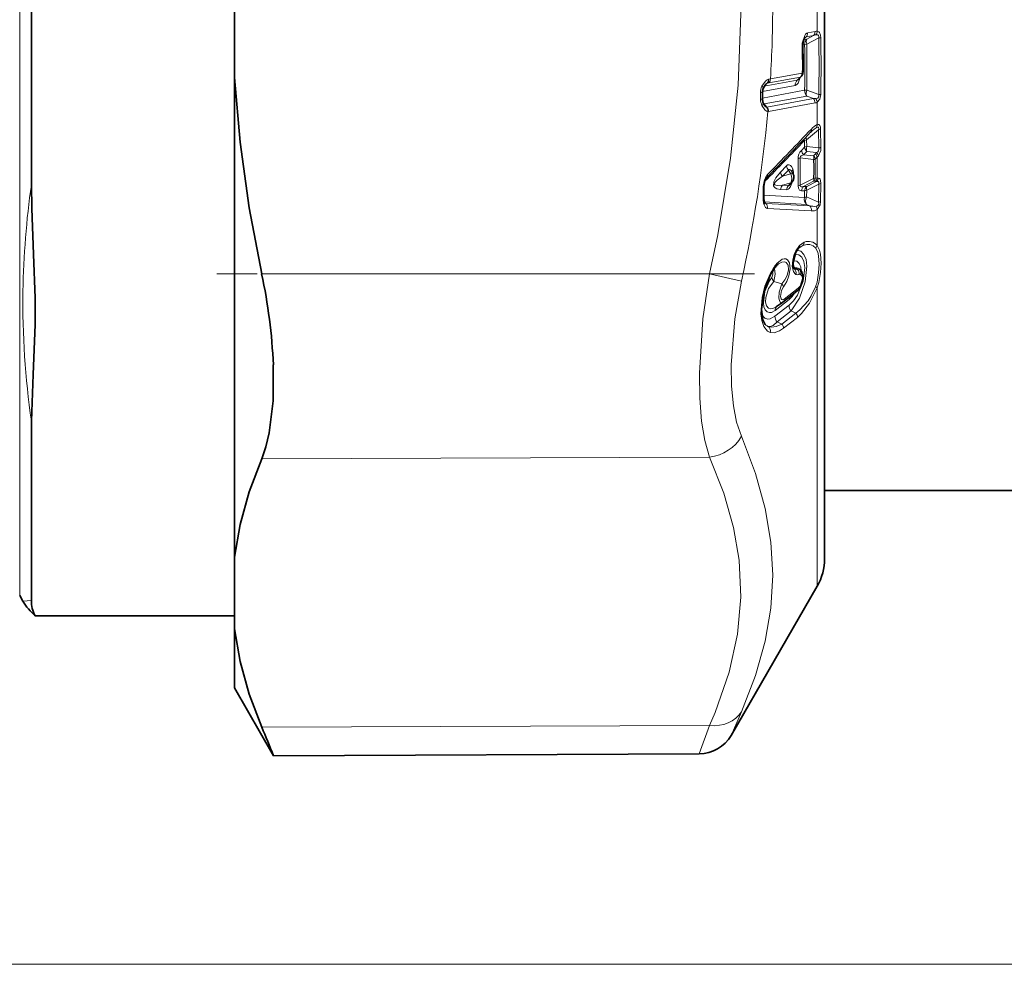
# Model space of a CAD drawing. Extents: x 0 to 210, y 0 to 297.
# Drawn here: x 124 to 151, y 47 to 73 of the extents above; entities that cross this region are included whole.
import ezdxf

# ---------------------------------------------------------------- set-up
doc = ezdxf.new("R2010")
doc.units = 0
doc.linetypes.add('DASHDOT', pattern=[18.5, 12, -3, 0.5, -3])

msp = doc.modelspace()

# ---------------------------------------------------------------- linework, layer by layer
at = {"color": 7, "lineweight": 13}
for p, q in [((123.944687, 65.577332), (123.944687, 89.248138)), ((145.564453, 73.181221), (145.564453, 72.54882)), ((145.263641, 72.395805), (145.216904, 72.349045)), ((145.46344, 72.43232), (145.263641, 72.395805)), ((145.281937, 72.337013), (145.46344, 72.43232)), ((145.281937, 72.195709), (145.609985, 72.36731)), ((145.507294, 72.546021), (145.307495, 72.509399)), ((145.178131, 72.179359), (145.22345, 72.187653)), ((145.206696, 72.323212), (145.281937, 72.337013)), ((145.281937, 72.195671), (145.22345, 72.187614)), ((145.112625, 71.309242), (144.253479, 71.15181)), ((145.156494, 71.417908), (144.297363, 71.260506)), ((145.026413, 71.223579), (145.112625, 71.309242)), ((144.083557, 70.918701), (144.967926, 71.080826)), ((144.129456, 71.059372), (145.026413, 71.223579)), ((144.212967, 71.142189), (144.136124, 71.065987)), ((144.253494, 71.151802), (144.212967, 71.142189)), ((144.297363, 71.260506), (144.249817, 71.251297)), ((144.025711, 70.883842), (144.02887, 70.704147)), ((144.083069, 70.740242), (145.22345, 70.949432)), ((144.126343, 70.58139), (145.281937, 70.792938)), ((145.281937, 70.954895), (145.22345, 70.94944)), ((145.609985, 70.832413), (145.281937, 70.954887)), ((145.46344, 70.724792), (145.281937, 70.792938)), ((144.11377, 70.581482), (144.126343, 70.58139)), ((144.203186, 70.492928), (144.126343, 70.58139)), ((144.193695, 70.492027), (144.203186, 70.492928)), ((145.46344, 70.724792), (144.203186, 70.492928)), ((145.507294, 70.605751), (144.24704, 70.374451)), ((145.564453, 70.623825), (145.564453, 70.016632)), ((144.229919, 70.373497), (144.24704, 70.374451)), ((145.277222, 69.604927), (145.605362, 69.874573)), ((145.613388, 69.385483), (145.605362, 69.874573)), ((145.667572, 69.405045), (145.658661, 69.893799)), ((145.223572, 69.406013), (145.138626, 69.318085)), ((145.223572, 69.406013), (145.218735, 69.585464)), ((145.282059, 69.425095), (145.277222, 69.604927)), ((145.613388, 69.385483), (145.282059, 69.425095)), ((145.282059, 69.291542), (145.197113, 69.203354)), ((145.197113, 69.203354), (145.469101, 69.171219)), ((145.5513, 69.258949), (145.282059, 69.291542)), ((145.520584, 69.224022), (145.469101, 69.171219)), ((145.5513, 69.258949), (145.520584, 69.224022)), ((145.598587, 69.173332), (145.564453, 69.136703)), ((144.730988, 68.897507), (144.570496, 68.732506)), ((145.104904, 69.113464), (145.469101, 69.07)), ((145.564453, 69.136703), (145.51297, 69.083786)), ((145.564453, 69.136703), (145.564453, 68.568848)), ((144.789474, 68.781601), (144.628983, 68.616158)), ((144.849426, 68.682533), (144.628983, 68.616158)), ((144.849426, 68.682533), (144.789474, 68.781601)), ((144.849426, 68.443314), (144.628983, 68.377045)), ((144.789474, 68.367638), (144.628983, 68.377045)), ((144.789474, 68.367638), (144.849426, 68.443314)), ((145.469101, 68.558754), (145.104904, 68.373466)), ((145.469101, 68.48172), (145.197113, 68.343628)), ((145.282059, 68.338608), (145.197113, 68.343628)), ((145.5513, 68.475708), (145.282059, 68.338608)), ((145.613388, 68.405563), (145.282059, 68.237297)), ((145.520584, 68.478996), (145.469101, 68.48172)), ((145.564453, 68.568848), (145.51297, 68.571693)), ((145.5513, 68.475708), (145.520584, 68.478996)), ((145.598587, 68.567345), (145.564453, 68.568848)), ((145.613388, 68.405563), (145.605362, 67.918892)), ((145.667572, 68.42485), (145.658661, 67.937279)), ((144.101807, 67.995247), (144.101807, 68.294868)), ((145.218719, 68.041252), (144.122772, 68.101936)), ((144.730988, 68.248154), (144.570496, 68.257072)), ((145.223572, 68.220711), (145.138626, 68.225449)), ((145.223572, 68.220711), (145.218735, 68.041245)), ((145.282059, 68.237297), (145.277222, 68.057465)), ((144.175217, 67.882957), (144.132233, 67.922653)), ((145.277222, 67.854912), (144.132233, 67.922653)), ((145.362915, 67.818459), (144.175217, 67.882957)), ((145.277222, 68.057465), (145.605362, 67.918892)), ((145.277222, 67.854912), (145.362915, 67.818459)), ((145.406799, 67.677162), (144.219086, 67.745193)), ((145.564453, 67.712906), (145.564453, 66.737762)), ((145.067871, 66.671326), (145.172806, 66.743019)), ((142.649765, 65.970711), (130.505035, 65.970711)), ((142.649765, 65.970711), (143.511429, 65.777222)), ((144.930359, 66.118019), (144.941132, 66.112083)), ((144.956665, 66.137558), (145.034851, 66.091911)), ((144.391357, 65.765701), (144.603928, 65.7043)), ((123.944687, 57.248138), (123.944687, 65.577332)), ((145.053848, 65.583946), (144.672791, 65.28688)), ((145.564453, 65.59539), (145.564453, 57.498138)), ((144.424622, 64.980942), (144.805466, 65.277992)), ((144.421509, 64.820847), (144.802231, 65.117943)), ((144.480011, 64.66803), (144.860718, 64.964973)), ((144.988022, 64.90834), (144.607803, 64.611176)), ((144.860718, 64.964973), (144.988022, 64.90834)), ((144.480011, 64.66803), (144.607803, 64.611176)), ((145.031891, 64.792244), (144.651672, 64.495239)), ((142.649765, 61.003414), (130.505035, 60.957523)), ((124.031288, 57.098137), (124.262215, 57.117149)), ((143.23082, 53.456177), (143.511429, 54.09586)), ((142.649765, 53.725864), (130.505035, 53.679974)), ((142.369156, 52.956188), (142.649765, 53.725864)), ((98.015411, 47.248138), (189.646606, 47.248138))]:
    msp.add_line(p, q, dxfattribs=at)
at = {"color": 7, "lineweight": 35}
for p, q in [((145.765411, 58.248138), (145.765411, 80.439575)), ((124.26223, 68.387375), (124.26223, 78.108994)), ((129.765411, 75.198181), (129.765411, 71.298241)), ((129.765411, 64.37883), (129.765411, 71.298241)), ((145.050461, 71.23851), (145.132324, 71.31987)), ((145.050461, 71.23851), (145.048904, 71.236862)), ((144.082489, 70.891907), (144.083099, 70.712036)), ((144.905853, 68.696091), (144.877533, 68.742935)), ((144.830688, 68.391716), (144.891525, 68.468498)), ((144.121887, 68.016022), (144.121887, 68.315971)), ((144.135895, 67.916138), (144.144806, 67.897659)), ((145.087357, 66.100441), (145.091782, 66.096214)), ((145.016174, 65.500214), (144.635132, 65.203125)), ((124.364731, 65.301491), (124.36454, 65.313644)), ((144.465973, 65.084251), (144.624359, 65.195152)), ((144.635132, 65.203125), (144.624359, 65.195152)), ((129.765411, 58.290947), (129.765411, 64.37883)), ((124.26223, 57.117149), (124.26223, 61.977985)), ((145.765411, 60.098148), (145.765411, 58.248138)), ((145.765411, 60.098137), (165.465408, 60.098137)), ((129.765411, 56.340958), (129.765411, 58.290947)), ((145.564453, 57.498138), (143.23082, 53.456177)), ((123.944687, 57.248138), (124.031288, 57.098137)), ((124.367256, 56.698139), (129.765411, 56.698139)), ((129.765411, 54.748138), (129.765411, 56.340958)), ((129.765411, 54.748138), (130.829071, 52.905834)), ((142.369156, 52.956188), (130.829071, 52.905834))]:
    msp.add_line(p, q, dxfattribs=at)
at = {"color": 7, "linetype": 'DASHDOT', "lineweight": 13, "ltscale": 0.36436}
msp.add_line((143.864304, 65.970688), (129.289886, 65.970688), dxfattribs=at)
at = {"color": 7, "lineweight": 13}
for points in [[(142.649765, 80.525711), (143.035828, 78.569542), (143.298325, 76.722557), (143.449951, 74.943855), (143.496964, 73.019463), (143.42041, 71.090485), (143.216003, 69.110382), (142.871689, 67.028404), (142.649765, 65.970711)], [(145.307495, 72.509399), (145.282318, 72.499947), (145.251343, 72.473862), (145.226288, 72.438568), (145.16629, 72.253723)], [(145.52713, 72.450218), (145.562317, 72.453186), (145.578796, 72.450256), (145.599518, 72.436752), (145.608856, 72.418663), (145.609985, 72.36731)], [(145.564453, 72.54882), (145.609436, 72.533501), (145.629501, 72.513939), (145.657181, 72.443909), (145.663788, 72.374825)], [(145.106415, 71.294113), (145.047012, 71.146126), (145.012177, 71.104126), (144.967926, 71.080826)], [(144.066315, 71.061737), (144.163818, 71.198875), (144.211533, 71.23558), (144.249817, 71.251297)], [(145.52713, 70.723465), (145.578888, 70.737892), (145.608765, 70.779083), (145.609985, 70.832413)], [(145.564453, 70.623825), (145.640259, 70.707123), (145.663788, 70.839409)], [(144.06871, 70.539375), (144.149216, 70.419922), (144.191284, 70.386269), (144.229919, 70.373505)], [(145.538086, 69.931168), (145.576202, 69.946892), (145.587952, 69.947304), (145.599945, 69.94162), (145.603561, 69.936981), (145.608154, 69.923767), (145.605362, 69.874573)], [(145.564453, 70.016632), (145.592316, 70.022591), (145.606216, 70.021439), (145.637634, 69.996956), (145.653015, 69.952362), (145.658661, 69.893791)], [(145.598587, 69.173332), (145.660461, 69.316521), (145.667572, 69.405045)], [(145.197113, 69.203354), (145.132324, 69.173668), (145.109512, 69.150208), (145.104904, 69.113464)], [(144.730988, 68.897507), (144.765121, 68.923508), (144.806717, 68.930542), (144.842834, 68.912666), (144.868134, 68.884209), (144.902863, 68.815033)], [(144.570496, 68.732506), (144.44397, 68.577904), (144.387909, 68.462585), (144.384415, 68.359039), (144.396088, 68.333504), (144.425537, 68.300972), (144.473022, 68.275322), (144.570496, 68.257072)], [(144.628983, 68.616158), (144.481049, 68.512863), (144.435135, 68.469147), (144.410065, 68.432693), (144.404877, 68.411919), (144.409637, 68.394707), (144.420776, 68.383797), (144.444611, 68.373657), (144.496597, 68.367035), (144.628983, 68.377045)], [(144.789474, 68.781601), (144.800034, 68.796654), (144.80687, 68.801132), (144.818283, 68.802574), (144.835449, 68.794754), (144.864777, 68.762512), (144.877533, 68.742935)], [(144.730988, 68.248154), (144.779388, 68.263542), (144.804031, 68.285324), (144.842102, 68.339409), (144.897812, 68.477684)], [(145.138626, 68.225449), (145.088318, 68.242149), (145.055084, 68.290688), (145.046417, 68.356407)], [(145.197113, 68.343628), (145.152954, 68.333908), (145.132431, 68.333305), (145.115616, 68.337524), (145.109421, 68.341934), (145.102966, 68.357117), (145.104904, 68.373466)], [(145.613388, 68.405563), (145.613342, 68.446022), (145.607285, 68.460732), (145.592575, 68.473305), (145.580032, 68.476837), (145.5513, 68.475708)], [(145.667572, 68.42485), (145.65918, 68.506538), (145.647202, 68.53624), (145.625092, 68.559135), (145.598587, 68.567345)], [(144.219086, 67.745201), (144.195389, 67.75087), (144.164856, 67.773003), (144.125443, 67.840973)], [(145.605362, 67.918892), (145.60701, 67.861443), (145.593307, 67.830902), (145.572144, 67.813347), (145.538086, 67.802895)], [(145.658661, 67.937279), (145.646942, 67.842422), (145.564453, 67.712906)], [(144.984985, 66.596245), (145.083069, 66.738846), (145.216675, 66.833488)], [(145.172806, 66.743019), (145.286346, 66.768082), (145.36824, 66.763123), (145.45636, 66.728859), (145.520584, 66.676178)], [(145.564453, 66.737762), (145.631088, 66.613838), (145.654388, 66.507553), (145.670425, 66.264832), (145.657227, 66.008003), (145.610672, 65.739044), (145.564453, 65.59539)], [(144.802231, 65.117943), (144.920349, 65.235786), (145.028168, 65.392944), (145.184097, 65.770645), (145.229279, 66.14592), (145.203827, 66.303284), (145.14563, 66.42244), (145.063736, 66.488159), (144.962234, 66.500824)], [(144.860718, 64.964973), (145.086151, 65.314415), (145.241806, 65.752335), (145.287964, 66.176598), (145.263245, 66.357742), (145.205338, 66.500481), (145.124405, 66.585869), (145.023315, 66.615303)], [(144.984985, 66.596245), (144.944473, 66.504639), (144.901749, 66.344986), (144.890137, 66.173889), (144.918976, 66.03289), (144.956177, 65.976952), (144.985001, 65.957634)], [(145.520584, 66.676178), (145.580475, 66.559662), (145.601456, 66.460007), (145.615967, 66.232742), (145.604111, 65.995857), (145.561935, 65.749855), (145.520584, 65.622002)], [(144.470596, 66.251099), (144.611694, 66.368004), (144.674652, 66.382446), (144.716202, 66.376526), (144.761749, 66.349396), (144.812363, 66.266335), (144.83168, 66.110321), (144.799316, 65.918549), (144.738205, 65.762932), (144.647797, 65.620621)], [(144.519211, 66.247345), (144.604111, 66.291222), (144.68689, 66.296242), (144.728973, 66.275101), (144.77475, 66.204231), (144.786987, 66.080063), (144.752472, 65.927948), (144.692734, 65.808647), (144.603928, 65.7043)], [(145.135651, 66.049637), (145.119507, 66.165337), (145.079483, 66.256264), (145.016846, 66.312057), (144.915207, 66.321053)], [(142.649765, 61.003414), (142.520599, 61.451271), (142.432098, 61.974606), (142.380569, 62.596146), (142.370422, 63.279659), (142.468292, 64.755592), (142.649765, 65.970711)], [(144.291809, 65.973793), (144.150558, 65.635635), (144.072983, 65.329437), (144.040833, 64.889091), (144.065247, 64.702484), (144.119965, 64.543304), (144.21907, 64.419838), (144.291809, 64.383705)], [(144.332855, 65.875549), (144.365662, 65.959671), (144.361588, 66.01178), (144.353516, 66.025414), (144.34848, 66.029579)], [(144.391357, 65.765701), (144.423965, 65.964844), (144.408173, 66.120918)], [(145.111206, 65.95594), (145.14267, 65.930031), (145.154999, 65.906143), (145.164139, 65.848694), (145.111206, 65.659737)], [(143.511429, 61.566902), (143.382324, 61.949684), (143.293762, 62.395535), (143.242294, 62.922432), (143.232071, 63.501205), (143.330124, 64.752037), (143.511429, 65.777222)], [(144.424622, 64.980942), (144.322845, 64.926254), (144.274658, 64.919724), (144.210052, 64.937935), (144.156891, 64.991676), (144.12178, 65.07592), (144.106033, 65.183067), (144.143646, 65.488838), (144.268707, 65.783669), (144.332855, 65.875549)], [(144.465973, 65.084251), (144.359238, 65.03038), (144.309937, 65.023117), (144.24585, 65.040329), (144.191071, 65.104591), (144.16539, 65.207474), (144.169678, 65.334076), (144.246185, 65.575897), (144.391357, 65.765701)], [(144.603928, 65.7043), (144.535568, 65.472076), (144.529312, 65.310745), (144.54364, 65.246651), (144.564819, 65.207634), (144.579102, 65.194397), (144.591278, 65.188614), (144.604446, 65.187347), (144.624359, 65.195152)], [(144.647797, 65.620621), (144.59375, 65.517883), (144.571793, 65.356575), (144.588837, 65.298264), (144.606689, 65.278061), (144.638428, 65.27066), (144.672791, 65.28688)], [(145.520584, 65.622002), (145.403702, 65.379608), (145.316544, 65.240906), (145.098953, 64.992172), (144.988022, 64.90834)], [(145.564453, 65.59539), (145.360489, 65.17688), (145.143311, 64.893402), (145.031891, 64.792244)], [(144.421509, 64.820847), (144.292007, 64.751587), (144.230713, 64.743721), (144.14798, 64.768036), (144.066666, 64.860878)], [(144.480011, 64.66803), (144.373184, 64.575111), (144.321182, 64.549278), (144.247955, 64.541214)], [(144.247955, 64.541214), (144.335876, 64.525177), (144.455948, 64.540878), (144.607803, 64.611176)], [(144.291809, 64.383705), (144.394745, 64.375793), (144.543854, 64.424576), (144.651672, 64.495239)], [(143.511429, 61.566895), (143.894943, 60.559914), (144.156891, 59.608631), (144.309479, 58.694088), (144.359497, 57.799568), (144.309296, 56.909721), (144.156845, 56.008057), (143.895035, 55.076721), (143.511429, 54.09586)], [(142.649765, 61.003414), (143.037155, 60.022911), (143.300003, 59.096886), (143.451172, 58.204704), (143.496063, 57.204987), (143.407394, 56.201111), (143.179779, 55.166782), (142.79863, 54.073009), (142.649765, 53.725864)]]:
    msp.add_lwpolyline(points, dxfattribs=at)
at = {"color": 7, "lineweight": 35}
for points in [[(129.765411, 71.298241), (129.919281, 69.538849), (130.166794, 67.764336), (130.505035, 65.970711)], [(124.36454, 65.313644), (124.322754, 66.504822), (124.271683, 67.740822), (124.262215, 68.387283)], [(144.987671, 66.555862), (144.909851, 66.258881), (144.921082, 66.140144), (144.930969, 66.116608)], [(144.294617, 65.934265), (144.11676, 65.457123), (144.058777, 65.005257), (144.094055, 64.722748), (144.15387, 64.600342), (144.171844, 64.58213)], [(145.114899, 65.625954), (145.18364, 65.861153), (145.150757, 66.02491), (145.091782, 66.096214)], [(124.364731, 65.301491), (124.363876, 64.600685), (124.307411, 63.246109), (124.262222, 61.977993)], [(130.820862, 63.502403), (130.813538, 62.525753), (130.709869, 61.659973), (130.620209, 61.285149), (130.505035, 60.957523)], [(129.765411, 58.290947), (129.919281, 59.17123), (130.166794, 60.059429), (130.505035, 60.957523)], [(129.765411, 56.340958), (129.919281, 55.461838), (130.166794, 54.575512), (130.505035, 53.679974)]]:
    msp.add_lwpolyline(points, dxfattribs=at)
at = {"color": 7, "lineweight": 13}
for centre, radius, start, end in [((112.449097, 73.25135), 31.910412, 356.423083, 0.07475), ((145.275986, 72.341934), 0.055389, 102.910358, 139.953786), ((145.156219, 72.501892), 0.151234, 315.35732, 2.842993), ((145.620087, 71.998711), 0.461012, 101.63413, 109.864371), ((145.356003, 72.538422), 0.151251, 315.358068, 2.876251), ((145.545837, 72.349731), 0.199993, 84.659027, 101.107816), ((145.397842, 72.555298), 0.166671, 320.897785, 357.774658), ((145.588593, 72.727493), 0.360704, 273.399956, 282.037154), ((96.376732, 71.599785), 49.239253, 359.107036, 0.893139), ((101.334015, 71.607071), 44.336436, 359.007899, 0.992215), ((145.814423, 72.144417), 0.657299, 170.427276, 181.292458), ((117.084816, 71.50975), 28.079318, 359.994998, 1.264876), ((145.157974, 72.158974), 0.028943, 268.672195, 312.750435), ((145.157867, 72.22699), 0.027491, 12.679579, 72.505764), ((118.07782, 71.568542), 27.152693, 358.693498, 1.306434), ((145.424835, 72.195793), 0.201233, 135.337084, 182.315197), ((118.018082, 71.575302), 27.270922, 358.696407, 1.303578), ((145.103699, 71.349548), 0.04126, 282.483671, 313.977977), ((145.148682, 71.392052), 0.026511, 14.074239, 73.213317), ((144.66803, 71.504272), 0.496068, 349.973472, 0.344288), ((145.165451, 71.536446), 0.028728, 267.409396, 311.504964), ((144.402313, 70.891457), 0.376689, 153.125342, 181.157562), ((144.258911, 71.03437), 0.117358, 113.077812, 138.252878), ((144.10437, 71.238724), 0.145651, 318.367381, 4.942477), ((144.146835, 71.257423), 0.150337, 315.280969, 1.174094), ((145.168243, 71.082924), 0.200053, 135.239986, 180.600396), ((145.015121, 71.267471), 0.045492, 284.420794, 320.666962), ((144.034485, 71.055717), 0.171359, 267.078944, 286.334559), ((145.509888, 70.871368), 0.241952, 159.877557, 198.988399), ((145.599152, 71.137848), 0.305492, 272.033686, 282.222423), ((144.412308, 70.709633), 0.383476, 180.818798, 206.358542), ((144.038101, 70.85746), 0.15285, 266.552193, 287.190013), ((144.280792, 70.724457), 0.210535, 209.990044, 222.808697), ((144.221313, 70.57399), 0.087109, 214.042054, 251.379652), ((144.069733, 70.389809), 0.160854, 354.187575, 39.511511), ((144.077393, 70.379257), 0.169645, 358.376877, 42.105603), ((145.504074, 71.130356), 0.407566, 264.278041, 273.24388), ((145.337646, 70.611092), 0.169665, 358.197037, 42.110862), ((145.466385, 70.834969), 0.232824, 280.120576, 294.911992), ((145.387604, 70.614311), 0.177141, 3.079774, 38.037013), ((107.601738, 73.755569), 36.784638, 347.473599, 354.724545), ((145.760269, 69.599037), 0.461909, 115.123016, 139.803426), ((145.419037, 70.014343), 0.145333, 325.059139, 0.90286), ((1.46035, 207.014786), 198.800607, 315.897831, 316.391916), ((145.475311, 69.711983), 0.225028, 190.200883, 208.389062), ((145.311523, 69.873528), 0.097875, 319.203195, 14.24805), ((145.913223, 69.30365), 0.731209, 120.872341, 130.425918), ((145.580963, 70.02951), 0.156609, 278.951835, 299.790421), ((-18.384552, 227.004562), 227.039236, 315.715577, 316.103614), ((145.327042, 69.354729), 0.255002, 101.260157, 115.144517), ((145.4561, 69.4534), 0.23749, 191.517497, 222.92339), ((145.58905, 69.35788), 0.314177, 167.64963, 192.192989), ((145.591995, 69.533539), 0.149327, 278.221018, 300.461091), ((145.360687, 69.094772), 0.314579, 134.838398, 179.979993), ((145.371185, 69.365128), 0.237457, 191.434784, 222.902968), ((145.239029, 69.120941), 0.235594, 347.51727, 12.326967), ((145.389786, 69.103058), 0.178026, 10.903378, 42.763425), ((145.499237, 69.363289), 0.116184, 296.518767, 11.000465), ((145.432785, 69.136917), 0.169945, 12.385402, 45.834268), ((144.963684, 68.942986), 0.237293, 191.059055, 222.813588), ((145.150543, 68.865463), 0.252056, 100.426771, 114.41185), ((119.238373, 68.725655), 25.810683, 359.180292, 0.819656), ((119.187462, 68.743439), 25.920088, 359.182155, 0.817966), ((145.435638, 69.255463), 0.188367, 280.227448, 294.248863), ((120.392891, 68.814377), 25.077519, 359.415946, 0.584044), ((120.354912, 68.827744), 25.159364, 359.416887, 0.583105), ((144.5681, 68.374702), 0.452671, 140.590988, 167.441008), ((144.12442, 68.639717), 0.096734, 318.639315, 12.948659), ((144.803223, 68.777405), 0.237227, 190.920088, 222.782005), ((144.998962, 68.749886), 0.115811, 145.866449, 189.665778), ((144.479309, 68.672821), 0.447081, 357.230835, 18.559267), ((146.966003, 65.134918), 22.935366, 171.847696, 179.079541), ((144.777252, 68.296066), 0.675482, 164.787261, 180.100863), ((144.115799, 68.449638), 0.025098, 8.591564, 67.845061), ((144.781326, 68.228897), 0.21261, 135.799488, 172.387923), ((144.94162, 68.219467), 0.212487, 135.75822, 172.244394), ((145.143265, 68.129868), 0.246487, 98.948684, 113.147309), ((145.34874, 68.195381), 0.212153, 135.64391, 171.856002), ((145.456116, 68.289803), 0.181276, 164.338094, 196.787739), ((145.337784, 68.518822), 0.136855, 344.221022, 16.912759), ((145.355133, 68.59269), 0.159159, 315.76514, 352.424523), ((145.406662, 68.589973), 0.159124, 315.750838, 352.376264), ((145.439713, 68.59111), 0.160598, 314.039783, 351.491562), ((145.594833, 68.54744), 0.142813, 277.452178, 300.682491), ((144.094131, 68.32338), 0.029098, 285.056241, 345.058625), ((145.318146, 67.995232), 0.244622, 98.478187, 112.754696), ((144.094391, 68.023598), 0.028891, 284.653267, 344.597929), ((144.545715, 67.982697), 0.443817, 178.378477, 198.635551), ((144.053955, 67.889877), 0.086304, 325.624973, 17.773754), ((144.185211, 67.940628), 0.05862, 225.636915, 260.160427), ((144.060974, 67.771309), 0.160023, 350.623437, 44.343104), ((145.495422, 68.291725), 0.491037, 254.360217, 274.987538), ((145.249298, 67.706306), 0.159949, 349.515381, 44.621759), ((145.390228, 67.710449), 0.174311, 0.806824, 32.016314), ((145.587311, 68.061493), 0.143486, 277.212664, 299.868292), ((145.429443, 67.946213), 0.269746, 265.185595, 300.054886), ((145.309418, 66.423576), 0.347463, 113.15336, 125.579202), ((145.079376, 66.843704), 0.137519, 312.861405, 355.745447), ((145.326813, 66.551346), 0.301965, 38.11332, 111.325028), ((145.407303, 66.803436), 0.170348, 311.674141, 337.320096), ((144.946167, 66.572815), 0.045065, 337.784801, 31.115548), ((145.849548, 65.167244), 1.754036, 141.832635, 152.626191), ((144.39537, 66.232262), 0.077274, 324.176037, 14.059109), ((145.123566, 66.29026), 0.226232, 199.2012, 222.456574), ((144.253967, 65.950706), 0.044068, 337.975645, 31.391092), ((145.02475, 66.273071), 0.181414, 242.553927, 273.193329), ((144.911453, 66.146126), 0.045593, 311.089521, 349.267721), ((144.846695, 66.002808), 0.144969, 341.908775, 49.166591), ((144.958694, 65.904381), 0.233194, 62.230523, 90.499071), ((145.032776, 66.078827), 0.130462, 248.487996, 290.588476), ((144.907791, 65.975929), 0.172075, 353.519188, 42.389858), ((145.069336, 66.071938), 0.039295, 92.939777, 149.924032), ((145.028778, 66.018044), 0.100398, 51.130168, 67.40364), ((144.97229, 66.001167), 0.145582, 341.966021, 49.055686), ((145.094345, 65.913506), 0.045708, 68.325265, 109.969953), ((144.555283, 65.924728), 0.228107, 192.469243, 224.130284), ((144.481003, 65.585564), 0.170682, 11.869294, 44.006318), ((146.389297, 65.184464), 22.357977, 179.182746, 188.24544), ((144.349396, 65.827644), 0.71456, 309.684308, 328.761583), ((144.951019, 65.579308), 0.10254, 305.219441, 2.583919), ((144.903183, 65.755859), 0.228877, 311.231756, 335.201345), ((145.080231, 65.638733), 0.037164, 339.763512, 34.151052), ((145.407532, 65.384109), 0.263286, 53.397866, 64.580948), ((144.569962, 65.282219), 0.102549, 305.221562, 2.598084), ((144.958893, 65.277855), 0.153353, 151.82807, 179.947645), ((144.563599, 64.984756), 0.138627, 129.925252, 181.575392), ((145.036087, 65.120651), 0.234222, 180.664477, 221.597213), ((144.85701, 64.791763), 0.175151, 0.158974, 41.66637), ((144.655426, 64.82373), 0.234274, 180.706045, 221.592254), ((144.47673, 64.494576), 0.175212, 0.219277, 41.657747), ((144.305222, 64.73867), 0.205625, 229.566883, 253.825447), ((144.147491, 64.429214), 0.15091, 342.498666, 48.111651)]:
    msp.add_arc(centre, radius, start, end, dxfattribs=at)
at = {"color": 7, "lineweight": 35}
for centre, radius, start, end in [((145.548798, 72.194153), 0.365695, 149.800296, 173.929592), ((145.678772, 72.149437), 0.501542, 170.418288, 181.305463), ((117.211098, 71.517677), 27.973135, 359.994981, 1.270706), ((145.026581, 71.426254), 0.15, 314.829408, 349.294353), ((144.543091, 71.512085), 0.641103, 349.783974, 0.280653), ((144.368103, 70.894249), 0.285599, 156.491013, 180.469926), ((144.448135, 70.870667), 0.368172, 138.854604, 158.092242), ((144.362701, 70.71048), 0.279558, 179.681226, 201.966853), ((144.412811, 70.722839), 0.330411, 200.704115, 216.843169), ((-4.156219, 212.695419), 206.830858, 315.82931, 316.303889), ((145.844299, 69.377625), 0.630364, 130.016298, 136.719364), ((144.734711, 68.592628), 0.2, 321.637713, 31.152701), ((144.642639, 68.316315), 0.52077, 164.746868, 180.038148), ((144.462311, 68.382492), 0.329206, 143.913889, 167.596914), ((144.420776, 68.005394), 0.298809, 177.96357, 197.39605), ((145.390808, 66.361504), 0.446971, 129.444406, 154.260697), ((144.705566, 65.997009), 0.312184, 126.665216, 142.489754), ((116.042618, 62.857334), 14.793108, 2.499382, 12.148873), ((145.720093, 65.19519), 1.605542, 141.83676, 152.594335), ((144.778229, 65.787239), 0.373052, 309.65945, 334.402433), ((144.265411, 58.248138), 1.5, 329.999999, 360), ((125.330338, 57.848145), 1.500009, 210.00003, 230.055378), ((125.069221, 57.094719), 0.80669, 178.409158, 209.464529), ((52.914215, 20.748856), 84.289947, 22.426895, 22.997353), ((142.364807, 53.956169), 0.999993, 270.249791, 330.00032)]:
    msp.add_arc(centre, radius, start, end, dxfattribs=at)
at = {"color": 7, "lineweight": 13}
for centre, major_axis, ratio, start_param, end_param in [((145.396652, 72.180984), (0.09301, -0.177055), 0.501998, 3.434537192, 4.374048617), ((145.026581, 71.426254), (0.027039, -0.147545), 0.861167, 0.514210758, 1.358393585), ((143.968948, 71.068604), (0.137283, -0.06044), 0.277828, 0, 0.91161833), ((145.396652, 70.934975), (0.036011, -0.196732), 0.861348, 4.483344199, 5.35004475), ((143.964966, 70.548401), (0.138527, 0.057526), 0.407181, 5.375663699, 6.283185307), ((145.391937, 69.562439), (0.144417, -0.138359), 0.727541, 3.641648027, 3.929979256), ((145.396774, 69.381851), (-0.199944, -0.004646), 0.278919, 5.316942699, 5.753532417), ((145.383072, 69.103508), (-0.107361, 0.104752), 0.726959, 3.920529924, 4.61694653), ((144.734711, 68.592628), (-0.171158, -0.103462), 0.127422, 3.141592654, 3.903661401), ((144.734711, 68.592628), (0.057625, -0.191521), 0.703977, 0.494590221, 1.83921234), ((144.929535, 68.833733), (-0.137093, -0.467377), 0.162847, 6.242786664, 6.665140287), ((144.734711, 68.592628), (-0.156822, 0.124123), 0.562578, 2.721581086, 3.141592654), ((145.396774, 68.189095), (-0.011902, -0.199646), 0.878875, 3.919896829, 4.60589901), ((145.383072, 68.593842), (-0.149994, 0.001534), 0.278941, 2.184547346, 2.620929404), ((145.391937, 68.008514), (0.011871, 0.199646), 0.879742, 1.458590433, 2.499305782), ((145.391937, 68.008514), (-0.199905, 0.00605), 0.279172, 5.332004285, 5.768773191), ((145.391937, 68.008514), (-0.078278, -0.184044), 0.623612, 4.711666876, 5.910273292), ((142.645401, 61.869431), (0.912384, 0.409332), 0.845568, 4.354275502, 5.441642066), ((142.645401, 54.591881), (0.912903, -0.40818), 0.844615, 5.077951052, 6.165317606)]:
    msp.add_ellipse(centre, major_axis=major_axis, ratio=ratio, start_param=start_param, end_param=end_param, dxfattribs=at)

doc.saveas('drawing.dxf')
